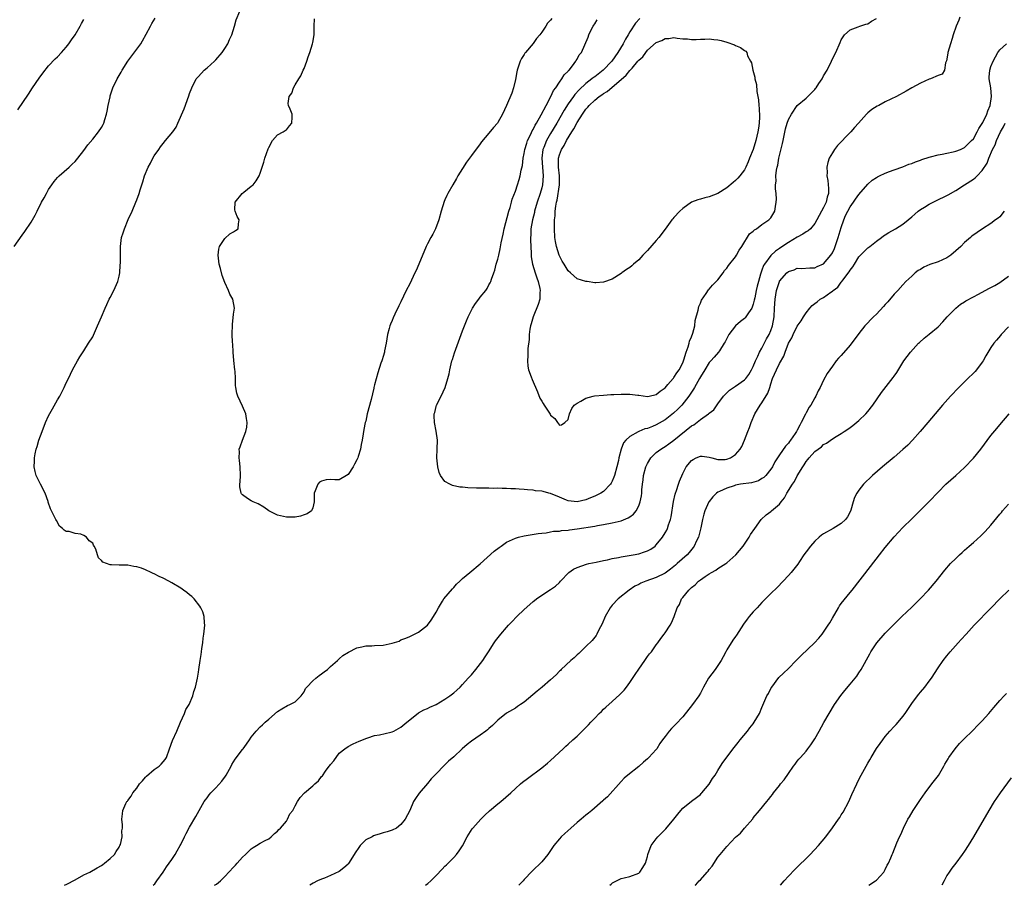
# Model space of a CAD drawing. Units: inches. Extents: x 2568040 to 2571000, y 1497000 to 1500000.
# Drawn here: x 2568474 to 2568698, y 1497000 to 1497196 of the extents above; entities that cross this region are included whole.
import ezdxf

# ---------------------------------------------------------------- set-up
doc = ezdxf.new("R2010")
doc.units = ezdxf.units.IN
doc.header["$MEASUREMENT"] = 0
doc.layers.add('LD25681497_10ft', color=111, linetype='Continuous')

msp = doc.modelspace()

# ---------------------------------------------------------------- linework, layer by layer
at = {"layer": 'LD25681497_10ft'}
for points, elevation in [([(2568473.18, 1497145), (2568475, 1497147.58), (2568475.63, 1497148.37), (2568477, 1497150.47), (2568477.94, 1497152.06), (2568478.37, 1497153), (2568479.4, 1497155), (2568479.98, 1497156.02), (2568480.48, 1497157), (2568481, 1497157.91), (2568481.73, 1497159), (2568482.25, 1497159.75), (2568483, 1497160.65), (2568483.37, 1497161), (2568485.67, 1497163), (2568486.37, 1497163.63), (2568487, 1497164.27), (2568487.64, 1497165), (2568489, 1497166.74), (2568489.92, 1497168.08), (2568491, 1497169.33), (2568492.34, 1497171), (2568493, 1497171.95), (2568493.37, 1497172.63), (2568493.56, 1497173), (2568493.78, 1497173.78), (2568494.17, 1497175), (2568494.32, 1497175.68), (2568494.54, 1497177), (2568494.94, 1497178.94), (2568495, 1497179.15), (2568495.61, 1497181), (2568496.55, 1497183), (2568497, 1497183.82), (2568497.46, 1497184.54), (2568497.73, 1497185), (2568498.98, 1497187.02), (2568501, 1497189.76), (2568501.9, 1497191), (2568502.32, 1497191.68), (2568503.16, 1497193.16), (2568504.13, 1497195), (2568504.42, 1497195.58), (2568505.18, 1497196.82)], 9060), ([(2568473.99, 1497176.01), (2568476.45, 1497179.55), (2568477.35, 1497181), (2568478.84, 1497183.16), (2568479.69, 1497184.31), (2568481, 1497185.94), (2568482.47, 1497187.53), (2568483, 1497188.04), (2568483.93, 1497189), (2568485, 1497190.18), (2568485.62, 1497191), (2568486.16, 1497191.84), (2568487, 1497193), (2568488.18, 1497195), (2568488.44, 1497195.56), (2568489, 1497196.49)], 9070), ([(2568484.63, 1497000), (2568485.1, 1497000.26), (2568487, 1497001.22), (2568489, 1497002.34), (2568490.37, 1497003), (2568492.01, 1497003.99), (2568493, 1497004.52), (2568493.28, 1497004.72), (2568493.72, 1497005), (2568495, 1497006.07), (2568495.98, 1497007), (2568496.33, 1497007.67), (2568497, 1497008.69), (2568497.11, 1497008.89), (2568497.18, 1497009), (2568497.29, 1497009.29), (2568497.7, 1497011), (2568497.66, 1497012.34), (2568497.75, 1497013), (2568497.74, 1497013.74), (2568497.61, 1497015), (2568497.75, 1497016.25), (2568497.85, 1497017), (2568498.54, 1497018.54), (2568498.78, 1497019), (2568498.89, 1497019.11), (2568499, 1497019.28), (2568499.75, 1497020.25), (2568500.1, 1497021), (2568501, 1497022.08), (2568501.64, 1497023), (2568502.3, 1497023.7), (2568503, 1497024.54), (2568503.23, 1497024.77), (2568505, 1497026.26), (2568506.08, 1497027), (2568506.54, 1497027.46), (2568507.44, 1497028.56), (2568507.74, 1497029), (2568508.44, 1497031), (2568509.13, 1497032.87), (2568510.1, 1497035), (2568510.97, 1497037), (2568511.82, 1497039), (2568512.13, 1497039.87), (2568512.91, 1497041), (2568513.75, 1497043), (2568514, 1497044), (2568514.33, 1497045), (2568514.77, 1497047), (2568515, 1497048.4), (2568515.12, 1497049), (2568515.41, 1497051), (2568515.65, 1497052.35), (2568515.68, 1497053), (2568515.76, 1497053.76), (2568515.98, 1497055), (2568516.12, 1497056.12), (2568516.27, 1497057), (2568516.47, 1497059), (2568516.4, 1497059.6), (2568516.34, 1497061), (2568516.03, 1497062.03), (2568515.6, 1497063), (2568515.37, 1497063.37), (2568514.06, 1497065), (2568513.51, 1497065.51), (2568513, 1497065.92), (2568512.42, 1497066.42), (2568511.63, 1497067), (2568511, 1497067.42), (2568509, 1497068.62), (2568508.32, 1497069), (2568507, 1497069.68), (2568506.1, 1497070.1), (2568505, 1497070.68), (2568504.77, 1497070.77), (2568504.3, 1497071), (2568503, 1497071.57), (2568502.06, 1497071.94), (2568501, 1497072.27), (2568500.33, 1497072.33), (2568499, 1497072.65), (2568497.34, 1497072.66), (2568497, 1497072.65), (2568495.26, 1497072.74), (2568495, 1497072.74), (2568493.34, 1497073.34), (2568493, 1497073.74), (2568492.32, 1497074.32), (2568492.08, 1497075), (2568491.72, 1497076.28), (2568491.37, 1497077), (2568491.2, 1497077.2), (2568491, 1497077.61), (2568490.21, 1497078.21), (2568489.62, 1497079), (2568489, 1497079.4), (2568488.32, 1497079.68), (2568487, 1497079.83), (2568485.68, 1497080.32), (2568485, 1497080.31), (2568484.56, 1497080.56), (2568484.17, 1497081), (2568483.5, 1497081.5), (2568482.76, 1497082.76), (2568482.63, 1497083), (2568482.35, 1497083.65), (2568481.66, 1497085), (2568481.42, 1497085.42), (2568480.93, 1497086.93), (2568480.89, 1497087.11), (2568480.22, 1497089), (2568479.19, 1497091), (2568479, 1497091.31), (2568478.19, 1497093), (2568477.92, 1497093.92), (2568477.69, 1497095), (2568477.77, 1497096.23), (2568477.76, 1497097), (2568477.94, 1497097.94), (2568478.18, 1497099), (2568478.38, 1497099.62), (2568478.79, 1497101), (2568479.51, 1497103), (2568480.3, 1497105), (2568481, 1497106.57), (2568481.86, 1497108.14), (2568483, 1497110.16), (2568483.53, 1497111), (2568484.05, 1497112.05), (2568484.55, 1497113), (2568485, 1497114.02), (2568485.49, 1497115), (2568486.44, 1497117), (2568487.52, 1497119), (2568488.07, 1497119.93), (2568489, 1497121.31), (2568490.08, 1497123), (2568491, 1497124.51), (2568491.16, 1497124.83), (2568491.39, 1497125.39), (2568492.12, 1497127), (2568493, 1497129.01), (2568493.81, 1497131), (2568494.19, 1497131.81), (2568494.77, 1497133), (2568495, 1497133.4), (2568495.84, 1497135), (2568496.72, 1497137), (2568497, 1497138.23), (2568497.15, 1497139), (2568497.25, 1497140.75), (2568497.3, 1497141.3), (2568497.29, 1497144.71), (2568497.31, 1497145), (2568497.57, 1497147), (2568497.94, 1497148.06), (2568498.21, 1497149), (2568499.08, 1497151.08), (2568499.94, 1497153), (2568500.78, 1497155), (2568501, 1497155.56), (2568501.54, 1497157), (2568501.81, 1497157.81), (2568502.36, 1497159.64), (2568502.8, 1497161), (2568503.64, 1497163), (2568504.14, 1497163.86), (2568504.69, 1497165), (2568505, 1497165.53), (2568506, 1497167), (2568506.43, 1497167.57), (2568507, 1497168.37), (2568507.57, 1497169), (2568509.21, 1497171), (2568509.93, 1497172.07), (2568510.36, 1497173), (2568511.75, 1497176.25), (2568512.82, 1497179.18), (2568513, 1497179.69), (2568513.52, 1497181), (2568514.54, 1497183), (2568515, 1497183.59), (2568516.33, 1497185), (2568517, 1497185.56), (2568518.63, 1497187), (2568519, 1497187.36), (2568520.4, 1497189), (2568521, 1497189.88), (2568521.7, 1497191), (2568522.08, 1497191.92), (2568522.58, 1497193), (2568523.2, 1497195), (2568523.58, 1497196.42), (2568524.39, 1497198.39)], 9050), ([(2568595.26, 1497196.74), (2568595, 1497196.34), (2568594.31, 1497195.69), (2568593.92, 1497195), (2568593, 1497193.63), (2568592.51, 1497193), (2568591.79, 1497192.21), (2568591, 1497191.06), (2568589.29, 1497189), (2568589.16, 1497188.84), (2568589, 1497188.54), (2568588.36, 1497187.64), (2568588.08, 1497187), (2568587.65, 1497185.65), (2568587.41, 1497185), (2568587.35, 1497184.65), (2568587, 1497182.85), (2568586.57, 1497181), (2568586.19, 1497179.81), (2568585, 1497176.98), (2568584.04, 1497175), (2568583, 1497173.15), (2568582.9, 1497173), (2568582.03, 1497171.97), (2568581, 1497170.67), (2568579.29, 1497168.71), (2568579, 1497168.29), (2568577, 1497165.59), (2568576.59, 1497165), (2568575.9, 1497164.1), (2568575, 1497162.64), (2568573.94, 1497161), (2568573.61, 1497160.39), (2568572.76, 1497159), (2568571.67, 1497157), (2568571.44, 1497156.56), (2568571, 1497155.57), (2568570.84, 1497155.16), (2568570.17, 1497153), (2568569.62, 1497151), (2568568.87, 1497149), (2568568.23, 1497147.77), (2568567.78, 1497147), (2568567, 1497145.56), (2568566.74, 1497145), (2568565.07, 1497140.93), (2568564.44, 1497139.56), (2568564.16, 1497139), (2568563, 1497136.52), (2568562.23, 1497135), (2568561, 1497132.43), (2568560.5, 1497131.5), (2568559.63, 1497129.63), (2568559.22, 1497128.78), (2568559, 1497128.21), (2568558.62, 1497127.38), (2568558.49, 1497127), (2568558.35, 1497126.35), (2568557.98, 1497125), (2568557.66, 1497123), (2568557.3, 1497121.3), (2568557.25, 1497121), (2568557, 1497120.01), (2568556.76, 1497119.24), (2568556.65, 1497119), (2568556.47, 1497118.47), (2568555.73, 1497116.27), (2568555, 1497113.55), (2568554.87, 1497113), (2568554.86, 1497112.85), (2568554.24, 1497110.24), (2568553.36, 1497107), (2568553, 1497105.37), (2568552.9, 1497105), (2568552.59, 1497103.41), (2568552.46, 1497102.46), (2568552.21, 1497101), (2568551.98, 1497100.02), (2568551.79, 1497099), (2568551.3, 1497097.3), (2568551.2, 1497097), (2568551.13, 1497096.87), (2568551, 1497096.54), (2568550.43, 1497095.57), (2568550.19, 1497095), (2568549, 1497093.2), (2568548.67, 1497093), (2568547, 1497092.04), (2568546.01, 1497092.01), (2568545, 1497092.06), (2568543.99, 1497092.01), (2568543, 1497091.75), (2568542.53, 1497091.47), (2568542.1, 1497091), (2568541.53, 1497089.52), (2568541.29, 1497089), (2568541.31, 1497088.69), (2568541.32, 1497087), (2568541, 1497085.68), (2568540.71, 1497085), (2568539.69, 1497084.31), (2568539, 1497084.04), (2568538.21, 1497083.79), (2568537, 1497083.54), (2568536.48, 1497083.52), (2568535, 1497083.51), (2568533, 1497084), (2568531, 1497084.98), (2568529.85, 1497085.85), (2568528.57, 1497086.57), (2568527.47, 1497087), (2568527, 1497087.24), (2568526.18, 1497087.82), (2568525, 1497088.61), (2568524.82, 1497088.82), (2568524.72, 1497089), (2568524.44, 1497090.44), (2568524.4, 1497091), (2568524.46, 1497091.54), (2568524.59, 1497093), (2568524.53, 1497095), (2568524.38, 1497096.38), (2568524.25, 1497097), (2568524.34, 1497098.34), (2568524.3, 1497099), (2568524.46, 1497099.54), (2568525.01, 1497101.01), (2568525.82, 1497103), (2568526, 1497104), (2568526.1, 1497105), (2568525.95, 1497105.95), (2568525.75, 1497107), (2568525, 1497108.71), (2568523.94, 1497111), (2568523.72, 1497111.72), (2568523.51, 1497113), (2568523.45, 1497113.45), (2568523.43, 1497115), (2568523.34, 1497116.66), (2568523.32, 1497117), (2568523.08, 1497119.08), (2568522.9, 1497121), (2568522.8, 1497122.8), (2568522.75, 1497123.25), (2568522.69, 1497125), (2568522.72, 1497127.28), (2568523, 1497129.59), (2568523.23, 1497131), (2568522.84, 1497133), (2568522.18, 1497134.18), (2568521.87, 1497135), (2568521, 1497136.83), (2568520.4, 1497138.4), (2568520.03, 1497139.97), (2568519.74, 1497141), (2568519.68, 1497141.68), (2568519.51, 1497143), (2568519.62, 1497144.38), (2568519.81, 1497145), (2568521, 1497146.82), (2568522.17, 1497147.83), (2568523, 1497148.28), (2568523.41, 1497148.59), (2568524.03, 1497149), (2568524.12, 1497150.12), (2568524.3, 1497151), (2568523.78, 1497151.78), (2568523.34, 1497153), (2568523.32, 1497153.32), (2568523.39, 1497155), (2568524.93, 1497157), (2568525.33, 1497157.33), (2568527, 1497158.63), (2568527.42, 1497159), (2568528.14, 1497159.86), (2568528.78, 1497161), (2568529, 1497161.6), (2568529.47, 1497163), (2568529.85, 1497164.15), (2568530.09, 1497165), (2568530.86, 1497167.14), (2568531, 1497167.43), (2568531.87, 1497169), (2568533, 1497170.28), (2568534.29, 1497171), (2568534.69, 1497171.31), (2568535, 1497171.44), (2568535.67, 1497172.33), (2568536.24, 1497173), (2568536.3, 1497174.3), (2568536.27, 1497175), (2568535.83, 1497176.17), (2568535.48, 1497177), (2568535.42, 1497177.42), (2568535.64, 1497179), (2568536.2, 1497179.8), (2568536.59, 1497181), (2568537, 1497181.64), (2568537.79, 1497183), (2568538.25, 1497183.74), (2568538.84, 1497185), (2568539, 1497185.37), (2568539.61, 1497187), (2568539.95, 1497188.05), (2568540.29, 1497189), (2568540.94, 1497190.94), (2568541, 1497191.24), (2568541.27, 1497193), (2568541.29, 1497193.29), (2568541.3, 1497195), (2568541.38, 1497196.62)], 9040), ([(2568687.96, 1497197), (2568687.67, 1497196.33), (2568687.13, 1497195), (2568686.42, 1497193), (2568686.19, 1497192.19), (2568685.8, 1497191), (2568685.2, 1497189), (2568685.18, 1497188.82), (2568684.88, 1497187.12), (2568684.65, 1497186.65), (2568684.48, 1497185), (2568683.89, 1497184.11), (2568683, 1497183.75), (2568681.28, 1497183), (2568681, 1497182.93), (2568679, 1497182.02), (2568677.02, 1497180.98), (2568675.74, 1497180.26), (2568673.56, 1497179), (2568671, 1497177.82), (2568669.5, 1497177), (2568669.16, 1497176.84), (2568667.92, 1497176.08), (2568667, 1497175.3), (2568666.71, 1497175), (2568664.93, 1497173), (2568664.01, 1497171.99), (2568663.17, 1497171), (2568663, 1497170.84), (2568660.12, 1497167.88), (2568659.48, 1497167), (2568659, 1497166.24), (2568658.29, 1497165), (2568657.93, 1497164.07), (2568657.71, 1497163), (2568657.77, 1497161.77), (2568657.71, 1497161), (2568657.94, 1497159.94), (2568658.11, 1497158.11), (2568658.11, 1497157), (2568657.83, 1497156.17), (2568657.55, 1497155), (2568657, 1497153.8), (2568656.54, 1497153), (2568656, 1497152), (2568655.49, 1497151), (2568655, 1497150.17), (2568653.99, 1497149), (2568653.48, 1497148.52), (2568653, 1497148.29), (2568652.25, 1497147.75), (2568651, 1497147.06), (2568649, 1497145.85), (2568647.29, 1497144.71), (2568647, 1497144.5), (2568646.09, 1497143.91), (2568645, 1497142.9), (2568643.59, 1497141), (2568643.36, 1497140.64), (2568643, 1497139.61), (2568642.82, 1497139.18), (2568642.69, 1497138.69), (2568642.17, 1497137), (2568641.94, 1497135.94), (2568641.7, 1497135), (2568641.34, 1497133.34), (2568641.24, 1497132.76), (2568641, 1497131.89), (2568640.77, 1497131.23), (2568640.66, 1497131), (2568639.94, 1497129.94), (2568639.36, 1497129), (2568639.21, 1497128.79), (2568639, 1497128.6), (2568638.08, 1497127.92), (2568637.01, 1497127), (2568635.46, 1497125), (2568635, 1497124.11), (2568634.65, 1497123.35), (2568634.44, 1497123), (2568633.32, 1497121.32), (2568633.13, 1497121), (2568632.15, 1497119.85), (2568631.37, 1497119), (2568631, 1497118.62), (2568630.02, 1497117), (2568629, 1497115.37), (2568628.8, 1497115), (2568627.64, 1497113), (2568627.42, 1497112.58), (2568626.35, 1497111), (2568624.79, 1497109), (2568623.91, 1497108.09), (2568622.88, 1497107.12), (2568621, 1497105.65), (2568619, 1497104.49), (2568618.11, 1497104.1), (2568617, 1497103.68), (2568616.42, 1497103.58), (2568615, 1497102.96), (2568614.88, 1497102.88), (2568613, 1497101.87), (2568612.09, 1497101), (2568611.58, 1497100.42), (2568611.05, 1497099), (2568610.48, 1497097), (2568610.38, 1497096.38), (2568610.04, 1497095), (2568609.51, 1497093), (2568609.39, 1497092.61), (2568609, 1497091.7), (2568608.77, 1497091.23), (2568608.61, 1497091), (2568607, 1497089.39), (2568606.43, 1497089), (2568605.48, 1497088.52), (2568605, 1497088.32), (2568604.05, 1497087.95), (2568603, 1497087.5), (2568601, 1497087), (2568599, 1497087.26), (2568598.57, 1497087.43), (2568597, 1497088.12), (2568595, 1497088.9), (2568594.56, 1497089), (2568593.34, 1497089.34), (2568593, 1497089.43), (2568591.56, 1497089.56), (2568591, 1497089.67), (2568589.72, 1497089.72), (2568589, 1497089.84), (2568587.87, 1497089.87), (2568587, 1497089.99), (2568585.97, 1497089.97), (2568585, 1497090.08), (2568584.02, 1497090.02), (2568583, 1497090.12), (2568582.07, 1497090.07), (2568581, 1497090.14), (2568580.11, 1497090.11), (2568579, 1497090.14), (2568578.13, 1497090.13), (2568576.19, 1497090.19), (2568575, 1497090.32), (2568574.36, 1497090.36), (2568572.71, 1497090.71), (2568572.11, 1497091), (2568571, 1497091.63), (2568570, 1497093), (2568569.66, 1497093.66), (2568569.35, 1497095), (2568569.15, 1497097), (2568569.25, 1497099), (2568569.29, 1497101), (2568568.97, 1497103.03), (2568568.61, 1497105), (2568568.55, 1497106.55), (2568568.58, 1497107), (2568568.68, 1497107.32), (2568569, 1497108.66), (2568569.11, 1497109), (2568570.15, 1497111), (2568571.06, 1497112.94), (2568571.69, 1497115), (2568571.93, 1497116.07), (2568572.11, 1497117), (2568572.59, 1497119), (2568572.68, 1497119.32), (2568573.16, 1497120.84), (2568575, 1497125.8), (2568575.88, 1497128.12), (2568576.26, 1497129), (2568577, 1497130.51), (2568577.28, 1497131), (2568577.95, 1497132.05), (2568578.68, 1497133), (2568579, 1497133.44), (2568580.27, 1497135), (2568580.56, 1497135.44), (2568581, 1497136.27), (2568581.28, 1497136.72), (2568581.41, 1497137), (2568581.56, 1497137.56), (2568582.1, 1497139), (2568582.36, 1497139.64), (2568582.66, 1497141), (2568583, 1497142.09), (2568583.2, 1497143), (2568583.55, 1497144.45), (2568583.8, 1497145.8), (2568584.22, 1497147.78), (2568584.44, 1497149), (2568585.52, 1497153), (2568585.84, 1497153.84), (2568586.14, 1497155), (2568586.3, 1497155.7), (2568587, 1497157.55), (2568587.44, 1497159), (2568587.85, 1497160.15), (2568588.11, 1497161), (2568588.32, 1497162.32), (2568588.62, 1497163.38), (2568588.77, 1497165), (2568589, 1497166.05), (2568589.14, 1497167), (2568589.56, 1497168.44), (2568589.76, 1497169), (2568590.49, 1497170.49), (2568590.8, 1497171.2), (2568591, 1497171.52), (2568591.48, 1497172.52), (2568591.78, 1497173), (2568592.84, 1497174.84), (2568593.99, 1497177), (2568595.08, 1497179), (2568595.64, 1497180.36), (2568596.16, 1497181), (2568597, 1497182.26), (2568597.57, 1497183), (2568598.06, 1497183.94), (2568599, 1497184.79), (2568599.09, 1497184.91), (2568599.19, 1497185), (2568599.98, 1497185.98), (2568600.72, 1497187), (2568600.8, 1497187.2), (2568601, 1497187.51), (2568601.49, 1497188.51), (2568602.03, 1497189), (2568603.54, 1497192.46), (2568603.71, 1497193), (2568604.28, 1497194.28), (2568604.69, 1497195), (2568604.83, 1497195.17), (2568605, 1497195.54), (2568605.55, 1497196.45)], 9050), ([(2568615.29, 1497196.71), (2568614.31, 1497195.69), (2568613, 1497193.73), (2568612.57, 1497193), (2568611.97, 1497192.03), (2568611.46, 1497191), (2568610.29, 1497189), (2568608.91, 1497187), (2568606.94, 1497185), (2568605, 1497183.51), (2568604.7, 1497183.3), (2568604.36, 1497183), (2568603, 1497181.93), (2568601.49, 1497180.51), (2568600.53, 1497179.47), (2568600.18, 1497179), (2568599, 1497177.36), (2568598.09, 1497175.91), (2568596.4, 1497173), (2568595, 1497170.62), (2568594.08, 1497169), (2568593.46, 1497167.46), (2568593.25, 1497167), (2568592.98, 1497165), (2568593.13, 1497163), (2568593.32, 1497161), (2568593.18, 1497159), (2568593, 1497158.32), (2568592.61, 1497157), (2568591.95, 1497155), (2568591.37, 1497153), (2568591.31, 1497152.69), (2568590.85, 1497151), (2568590.51, 1497149), (2568590.47, 1497147.53), (2568590.43, 1497147), (2568590.43, 1497146.43), (2568590.49, 1497145), (2568590.59, 1497143.41), (2568590.59, 1497143), (2568590.61, 1497142.61), (2568590.87, 1497141), (2568591.49, 1497139), (2568591.87, 1497137.87), (2568592.19, 1497137), (2568592.54, 1497135.46), (2568592.61, 1497135), (2568592.55, 1497134.55), (2568592.51, 1497133), (2568592.19, 1497131.81), (2568591.01, 1497129), (2568590.6, 1497127.4), (2568590.42, 1497127), (2568590.25, 1497126.25), (2568590.15, 1497125), (2568590.14, 1497123.86), (2568589.86, 1497121.86), (2568589.84, 1497121), (2568589.85, 1497120.15), (2568589.74, 1497119), (2568589.84, 1497117.84), (2568590.01, 1497117), (2568590.6, 1497115.4), (2568590.8, 1497114.8), (2568592.04, 1497111.96), (2568592.58, 1497110.58), (2568593, 1497109.84), (2568593.32, 1497109.32), (2568593.55, 1497109), (2568594.91, 1497106.91), (2568595, 1497106.73), (2568595.94, 1497105.94), (2568596.53, 1497105), (2568597, 1497104.44), (2568597.48, 1497104.52), (2568598.23, 1497105), (2568599, 1497105.7), (2568599.28, 1497107), (2568599.8, 1497108.2), (2568600.37, 1497109), (2568601, 1497109.44), (2568601.85, 1497109.85), (2568603, 1497110.58), (2568604.63, 1497111), (2568604.94, 1497111.06), (2568607, 1497111.24), (2568608.65, 1497111.35), (2568609.35, 1497111.35), (2568611, 1497111.45), (2568613, 1497111.45), (2568614.79, 1497111.21), (2568615, 1497111.2), (2568617, 1497110.93), (2568617.36, 1497111), (2568619, 1497111.38), (2568619.86, 1497112.14), (2568621, 1497112.91), (2568621.64, 1497113.64), (2568622.81, 1497115), (2568622.88, 1497115.12), (2568623, 1497115.22), (2568623.68, 1497116.32), (2568624.18, 1497117), (2568625, 1497118.55), (2568625.19, 1497119), (2568625.28, 1497119.28), (2568625.79, 1497121), (2568626.24, 1497122.24), (2568626.44, 1497123), (2568626.54, 1497123.46), (2568627, 1497124.51), (2568627.3, 1497125.3), (2568627.73, 1497127), (2568627.85, 1497128.15), (2568628.53, 1497130.53), (2568628.67, 1497131.33), (2568629, 1497132.08), (2568629.24, 1497132.76), (2568630.31, 1497134.31), (2568630.83, 1497135.17), (2568631, 1497135.29), (2568631.78, 1497136.22), (2568632.61, 1497137), (2568633, 1497137.41), (2568634.17, 1497139), (2568634.48, 1497139.52), (2568635, 1497140.06), (2568635.37, 1497140.63), (2568637, 1497142.63), (2568637.23, 1497143), (2568637.84, 1497144.16), (2568638.41, 1497145), (2568640.17, 1497147.83), (2568641, 1497148.45), (2568641.27, 1497148.73), (2568641.75, 1497149), (2568643, 1497149.95), (2568644.57, 1497151), (2568645, 1497151.51), (2568645.94, 1497153), (2568646.07, 1497154.07), (2568646.24, 1497155), (2568646.27, 1497155.73), (2568646.19, 1497157), (2568646.06, 1497158.06), (2568646.1, 1497159), (2568646.22, 1497159.78), (2568646.17, 1497161), (2568646.3, 1497162.3), (2568646.45, 1497163), (2568646.58, 1497163.42), (2568646.86, 1497165), (2568647, 1497165.6), (2568647.67, 1497168.33), (2568647.79, 1497169), (2568648.34, 1497171.66), (2568648.74, 1497173), (2568649, 1497173.77), (2568649.69, 1497175), (2568651, 1497176.96), (2568653, 1497178.67), (2568654.2, 1497179.8), (2568655, 1497180.62), (2568655.17, 1497180.83), (2568655.3, 1497181), (2568655.93, 1497181.93), (2568656.64, 1497183), (2568657, 1497183.7), (2568657.79, 1497185), (2568658.78, 1497187), (2568659, 1497187.53), (2568659.74, 1497189), (2568660.73, 1497191.27), (2568661, 1497191.85), (2568661.43, 1497192.57), (2568661.75, 1497193), (2568663, 1497194.16), (2568664.86, 1497194.86), (2568665.18, 1497195), (2568666.57, 1497195.43), (2568667, 1497195.53), (2568667.9, 1497196.1), (2568669, 1497196.71)], 9060), ([(2568504.75, 1497000), (2568505.09, 1497000.36), (2568505.58, 1497001), (2568507, 1497003.01), (2568507.79, 1497004.21), (2568508.4, 1497005), (2568509, 1497005.85), (2568509.77, 1497007), (2568510.2, 1497007.8), (2568510.87, 1497009), (2568511, 1497009.29), (2568511.86, 1497011), (2568512.23, 1497011.77), (2568513, 1497013.17), (2568514.39, 1497015.61), (2568515.15, 1497017), (2568516.31, 1497019), (2568516.6, 1497019.4), (2568517, 1497019.86), (2568517.48, 1497020.52), (2568517.87, 1497021), (2568519, 1497022.12), (2568520.34, 1497023.66), (2568521.2, 1497024.8), (2568521.32, 1497025), (2568522.45, 1497027), (2568522.62, 1497027.38), (2568523, 1497028.01), (2568523.39, 1497028.61), (2568525, 1497030.84), (2568525.14, 1497031), (2568525.95, 1497032.05), (2568526.63, 1497033), (2568527, 1497033.59), (2568528.15, 1497035), (2568529, 1497035.98), (2568529.57, 1497036.43), (2568530.21, 1497037), (2568531, 1497037.73), (2568533, 1497039.43), (2568533.94, 1497040.06), (2568535.23, 1497040.77), (2568535.76, 1497041), (2568537, 1497041.67), (2568538.37, 1497043), (2568539, 1497043.91), (2568539.36, 1497044.64), (2568539.61, 1497045), (2568541, 1497046.38), (2568541.69, 1497047), (2568542.41, 1497047.59), (2568543, 1497047.99), (2568543.56, 1497048.44), (2568544.33, 1497049), (2568545, 1497049.68), (2568546.59, 1497051), (2568547, 1497051.41), (2568547.83, 1497052.17), (2568549.08, 1497052.92), (2568551, 1497053.9), (2568552.12, 1497054.13), (2568553, 1497054.38), (2568554.37, 1497054.37), (2568555, 1497054.41), (2568557, 1497054.47), (2568559, 1497054.93), (2568560.57, 1497055.43), (2568561, 1497055.67), (2568562.11, 1497056.11), (2568563, 1497056.44), (2568565, 1497057.43), (2568567, 1497059.04), (2568567.86, 1497060.14), (2568568.42, 1497061), (2568569, 1497061.95), (2568569.53, 1497063), (2568570.47, 1497064.47), (2568570.78, 1497065), (2568572.7, 1497067.3), (2568573, 1497067.59), (2568573.65, 1497068.35), (2568574.39, 1497069), (2568575, 1497069.59), (2568576.62, 1497071), (2568579, 1497072.96), (2568582.19, 1497075.81), (2568583.3, 1497076.7), (2568583.77, 1497077), (2568585, 1497077.85), (2568587, 1497078.79), (2568587.73, 1497079), (2568589, 1497079.31), (2568592.16, 1497079.84), (2568593, 1497079.93), (2568593.98, 1497079.98), (2568595, 1497080.19), (2568595.63, 1497080.37), (2568597, 1497080.4), (2568597.47, 1497080.53), (2568599, 1497080.63), (2568599.31, 1497080.69), (2568601, 1497080.92), (2568605, 1497081.52), (2568605.65, 1497081.65), (2568607, 1497081.86), (2568609, 1497082.23), (2568611, 1497082.7), (2568612.64, 1497083.36), (2568613, 1497083.6), (2568613.79, 1497084.21), (2568614.4, 1497085), (2568615, 1497086.13), (2568615.34, 1497087), (2568615.62, 1497088.38), (2568615.7, 1497089), (2568615.74, 1497089.74), (2568615.86, 1497091), (2568616, 1497092), (2568616.09, 1497093), (2568616.62, 1497095), (2568616.74, 1497095.26), (2568617, 1497095.73), (2568617.78, 1497097), (2568619, 1497098.21), (2568620, 1497099), (2568620.61, 1497099.39), (2568621, 1497099.62), (2568621.83, 1497100.17), (2568623, 1497101.02), (2568627, 1497104.24), (2568627.49, 1497104.51), (2568629, 1497105.72), (2568630.88, 1497107), (2568630.95, 1497107.05), (2568631, 1497107.12), (2568632.07, 1497107.93), (2568633, 1497109.27), (2568634.24, 1497111), (2568635.63, 1497112.37), (2568636.55, 1497113), (2568637, 1497113.29), (2568639, 1497114.69), (2568639.3, 1497115), (2568640.04, 1497115.96), (2568640.64, 1497117), (2568641, 1497117.71), (2568641.51, 1497119), (2568642.05, 1497120.05), (2568642.46, 1497121), (2568643, 1497121.93), (2568644.01, 1497123.99), (2568644.6, 1497125), (2568645, 1497125.89), (2568645.41, 1497127), (2568645.76, 1497129), (2568645.86, 1497131), (2568646, 1497133), (2568646.33, 1497135), (2568646.94, 1497137), (2568647, 1497137.12), (2568648.63, 1497139), (2568649, 1497139.32), (2568650.31, 1497139.69), (2568651, 1497140.05), (2568651.99, 1497140.01), (2568653.87, 1497140.13), (2568655, 1497140.15), (2568655.55, 1497140.45), (2568657, 1497141.04), (2568658.62, 1497143), (2568659, 1497143.56), (2568659.46, 1497144.54), (2568659.91, 1497145.91), (2568660.32, 1497147), (2568661, 1497149.3), (2568661.57, 1497151), (2568662, 1497152), (2568662.48, 1497153), (2568663, 1497153.97), (2568663.76, 1497155), (2568664.26, 1497155.74), (2568665, 1497156.81), (2568667, 1497159.1), (2568667.99, 1497160.01), (2568669, 1497160.66), (2568669.21, 1497160.79), (2568669.69, 1497161), (2568671, 1497161.65), (2568671.99, 1497161.99), (2568673, 1497162.38), (2568675, 1497163.05), (2568676.37, 1497163.63), (2568677, 1497163.8), (2568677.83, 1497164.17), (2568679, 1497164.56), (2568679.31, 1497164.69), (2568681, 1497165.24), (2568681.29, 1497165.29), (2568683, 1497165.75), (2568683.9, 1497165.9), (2568685, 1497166.15), (2568686.44, 1497166.44), (2568687, 1497166.58), (2568688.05, 1497167), (2568688.68, 1497167.32), (2568689, 1497167.44), (2568690.61, 1497169), (2568691, 1497169.44), (2568691.89, 1497171), (2568692.23, 1497171.77), (2568693, 1497172.89), (2568693.13, 1497173.13), (2568694.03, 1497175), (2568694.25, 1497175.75), (2568694.83, 1497177), (2568695.15, 1497179), (2568694.93, 1497181), (2568694.61, 1497183), (2568694.6, 1497183.4), (2568694.74, 1497185), (2568695, 1497185.8), (2568695.52, 1497187), (2568695.99, 1497188.01), (2568696.56, 1497189), (2568697, 1497189.64), (2568698.56, 1497191)], 9040), ([(2568518.7, 1497000), (2568519.1, 1497000.29), (2568520.01, 1497001), (2568521, 1497001.96), (2568523, 1497004.12), (2568523.45, 1497004.55), (2568523.81, 1497005), (2568525, 1497006.36), (2568525.68, 1497007), (2568527, 1497008.31), (2568527.46, 1497008.54), (2568528.23, 1497009), (2568529, 1497009.53), (2568530.15, 1497010.15), (2568531, 1497010.58), (2568531.53, 1497011), (2568532.27, 1497011.73), (2568533, 1497012.28), (2568533.3, 1497012.7), (2568533.63, 1497013), (2568535, 1497014.59), (2568535.28, 1497015), (2568535.81, 1497016.19), (2568536.42, 1497017), (2568537, 1497018.04), (2568537.48, 1497019), (2568538.11, 1497019.89), (2568539.12, 1497021), (2568541, 1497022.57), (2568541.42, 1497023), (2568542.29, 1497023.71), (2568543, 1497024.67), (2568543.17, 1497024.83), (2568543.91, 1497025.91), (2568544.72, 1497027), (2568544.84, 1497027.16), (2568545, 1497027.44), (2568545.74, 1497028.26), (2568547, 1497029.98), (2568548.29, 1497031), (2568549, 1497031.52), (2568549.99, 1497032.01), (2568551, 1497032.47), (2568551.34, 1497032.66), (2568553, 1497033.35), (2568553.49, 1497033.49), (2568555, 1497034), (2568556.17, 1497034.17), (2568558.74, 1497034.74), (2568559, 1497034.81), (2568559.38, 1497035), (2568561, 1497035.91), (2568562.33, 1497037), (2568563, 1497037.57), (2568565, 1497039.11), (2568566.21, 1497039.79), (2568567, 1497040.11), (2568567.58, 1497040.42), (2568569, 1497041.01), (2568571, 1497042.23), (2568572.14, 1497043), (2568573, 1497043.68), (2568573.7, 1497044.3), (2568574.45, 1497045), (2568575, 1497045.55), (2568576.31, 1497047), (2568577, 1497047.79), (2568578.01, 1497049), (2568579.57, 1497051), (2568580.12, 1497051.88), (2568580.9, 1497053), (2568582.16, 1497055), (2568582.51, 1497055.49), (2568583.37, 1497056.63), (2568583.69, 1497057), (2568585, 1497058.47), (2568585.44, 1497059), (2568586.17, 1497059.83), (2568587.34, 1497061), (2568589, 1497062.58), (2568590.27, 1497063.73), (2568591, 1497064.37), (2568591.35, 1497064.65), (2568591.81, 1497065), (2568593, 1497065.83), (2568595, 1497067.1), (2568596.08, 1497067.92), (2568597, 1497068.74), (2568597.23, 1497069), (2568599.15, 1497071), (2568600.23, 1497071.77), (2568601, 1497072.14), (2568603.12, 1497072.88), (2568603.64, 1497073), (2568605.36, 1497073.36), (2568607, 1497073.72), (2568607.9, 1497073.9), (2568609, 1497074.16), (2568610.41, 1497074.41), (2568611, 1497074.54), (2568613.77, 1497075), (2568615, 1497075.24), (2568616.35, 1497075.65), (2568617, 1497075.89), (2568617.72, 1497076.28), (2568618.75, 1497077), (2568619, 1497077.23), (2568620.41, 1497079), (2568621, 1497079.97), (2568621.37, 1497080.63), (2568621.56, 1497081), (2568621.8, 1497081.8), (2568622.23, 1497083), (2568622.39, 1497083.61), (2568622.89, 1497087.11), (2568623.26, 1497088.74), (2568623.34, 1497089), (2568623.58, 1497089.58), (2568624.05, 1497091), (2568624.26, 1497091.74), (2568625, 1497093.43), (2568625.75, 1497095), (2568627, 1497096.42), (2568627.36, 1497096.65), (2568628.08, 1497097), (2568629, 1497097.39), (2568629.38, 1497097.38), (2568631, 1497097.19), (2568631.63, 1497097), (2568633, 1497096.64), (2568634.66, 1497096.66), (2568635, 1497096.69), (2568635.83, 1497097), (2568637, 1497097.74), (2568638.05, 1497099), (2568638.4, 1497099.6), (2568639.01, 1497100.99), (2568639.77, 1497103), (2568640.13, 1497103.87), (2568640.53, 1497105), (2568641.4, 1497107), (2568642.61, 1497109), (2568643, 1497109.49), (2568644.34, 1497111.66), (2568644.77, 1497113), (2568645, 1497113.82), (2568645.38, 1497115), (2568646.26, 1497117), (2568647, 1497118.44), (2568647.94, 1497120.06), (2568648.26, 1497121), (2568649.01, 1497123), (2568649.77, 1497124.23), (2568650.09, 1497125), (2568651, 1497126.9), (2568651.86, 1497128.14), (2568652.42, 1497129), (2568653, 1497129.95), (2568653.86, 1497131), (2568654.43, 1497131.57), (2568655, 1497132.06), (2568655.55, 1497132.45), (2568656.19, 1497133), (2568657, 1497133.42), (2568658.6, 1497134.6), (2568659, 1497134.86), (2568659.13, 1497135), (2568660.24, 1497135.76), (2568661, 1497136.86), (2568661.07, 1497136.93), (2568661.11, 1497137), (2568661.35, 1497137.35), (2568662.78, 1497139.22), (2568663, 1497139.63), (2568663.64, 1497140.36), (2568664, 1497141), (2568665, 1497142.66), (2568667, 1497144.67), (2568667.46, 1497145), (2568669, 1497146.17), (2568670.13, 1497147), (2568670.61, 1497147.39), (2568671, 1497147.63), (2568671.81, 1497148.18), (2568673.34, 1497149), (2568675, 1497150.05), (2568676.17, 1497151), (2568677, 1497151.71), (2568677.67, 1497152.33), (2568678.47, 1497153), (2568679, 1497153.38), (2568679.9, 1497153.9), (2568681, 1497154.57), (2568682.61, 1497155.39), (2568685, 1497156.53), (2568685.31, 1497156.69), (2568687, 1497157.65), (2568689, 1497158.95), (2568691, 1497160.29), (2568691.44, 1497160.56), (2568691.86, 1497161), (2568693, 1497162.25), (2568694.13, 1497163.87), (2568694.52, 1497165), (2568695.38, 1497167), (2568695.98, 1497168.02), (2568696.26, 1497169), (2568697.16, 1497171), (2568697.85, 1497172.15), (2568698.25, 1497173)], 9030), ([(2568698.03, 1497153), (2568697, 1497151.71), (2568696.61, 1497151.39), (2568696.05, 1497151), (2568695, 1497150.21), (2568693.06, 1497149), (2568691.84, 1497148.16), (2568690.68, 1497147.32), (2568690.32, 1497147), (2568689, 1497145.91), (2568688.14, 1497145), (2568685.88, 1497143), (2568685, 1497142.42), (2568683.96, 1497141.96), (2568683, 1497141.51), (2568681.14, 1497140.86), (2568679.75, 1497140.25), (2568679, 1497139.79), (2568678.49, 1497139.51), (2568677.82, 1497139), (2568677, 1497138.27), (2568675.7, 1497137), (2568675, 1497136.29), (2568673.83, 1497135), (2568673, 1497134.13), (2568671.56, 1497132.44), (2568671, 1497131.83), (2568670.61, 1497131.39), (2568669, 1497129.63), (2568668.31, 1497129), (2568666.39, 1497127), (2568665, 1497125.23), (2568663, 1497122.59), (2568661, 1497120.25), (2568660.39, 1497119.61), (2568659.87, 1497119), (2568659, 1497117.85), (2568658.39, 1497117), (2568657.83, 1497116.17), (2568657, 1497114.64), (2568656.18, 1497113), (2568655.75, 1497112.25), (2568655.22, 1497111), (2568655, 1497110.66), (2568654.07, 1497109), (2568653.6, 1497108.4), (2568653, 1497107.12), (2568652.95, 1497107.05), (2568652.9, 1497106.9), (2568651.92, 1497105), (2568651.56, 1497104.44), (2568651, 1497103.26), (2568650.84, 1497103), (2568650.54, 1497102.54), (2568649.45, 1497101), (2568649.25, 1497100.75), (2568649, 1497100.36), (2568648.33, 1497099.67), (2568647, 1497097.66), (2568646.53, 1497097), (2568645.93, 1497096.07), (2568645.35, 1497095), (2568645, 1497094.42), (2568643.87, 1497093), (2568643.43, 1497092.57), (2568643, 1497092.29), (2568642.18, 1497091.82), (2568640.63, 1497091.37), (2568638.14, 1497091), (2568637, 1497090.78), (2568636.67, 1497090.67), (2568635, 1497090.16), (2568633.36, 1497089.36), (2568633, 1497089.21), (2568632.69, 1497089), (2568631.86, 1497088.14), (2568631, 1497087.1), (2568630.93, 1497087), (2568630.04, 1497085), (2568629.79, 1497084.21), (2568629.52, 1497083), (2568629.14, 1497081.14), (2568628.57, 1497079), (2568628.15, 1497078.15), (2568627.63, 1497077), (2568627.37, 1497076.63), (2568626.47, 1497075.53), (2568625.98, 1497075), (2568623.77, 1497073), (2568623.35, 1497072.65), (2568622.25, 1497071.75), (2568621, 1497070.87), (2568619, 1497069.87), (2568616.6, 1497069), (2568615.46, 1497068.54), (2568615, 1497068.26), (2568614.14, 1497067.86), (2568612.85, 1497067), (2568610.35, 1497065), (2568609, 1497063.57), (2568608.51, 1497063), (2568607.35, 1497061), (2568606.69, 1497059.31), (2568605.95, 1497057.95), (2568605.49, 1497057), (2568605.31, 1497056.69), (2568604.44, 1497055.56), (2568603, 1497054.19), (2568601.4, 1497052.6), (2568601, 1497052.29), (2568600.38, 1497051.62), (2568599.62, 1497051), (2568597.42, 1497049), (2568597.22, 1497048.78), (2568597, 1497048.57), (2568596.25, 1497047.75), (2568595, 1497046.63), (2568593.09, 1497045), (2568591.93, 1497044.07), (2568589, 1497041.59), (2568588.13, 1497041), (2568587.44, 1497040.57), (2568587, 1497040.22), (2568585, 1497039.03), (2568583, 1497037.44), (2568582.58, 1497037), (2568581.77, 1497036.23), (2568581, 1497035.62), (2568580.7, 1497035.3), (2568580.25, 1497035), (2568579, 1497034.08), (2568577, 1497032.7), (2568576.05, 1497031.95), (2568574.91, 1497031), (2568573, 1497029.19), (2568571.84, 1497028.16), (2568571, 1497027.32), (2568570.83, 1497027.17), (2568569, 1497025.31), (2568567.84, 1497024.16), (2568567, 1497023.09), (2568565.11, 1497020.89), (2568564.28, 1497019.72), (2568563.89, 1497019), (2568563, 1497017.01), (2568561.98, 1497015), (2568561, 1497013.77), (2568559.98, 1497013), (2568559, 1497012.49), (2568557.85, 1497012.15), (2568557, 1497011.87), (2568556.31, 1497011.69), (2568555, 1497011.28), (2568554.8, 1497011.2), (2568554.44, 1497011), (2568553, 1497010.28), (2568551.78, 1497009), (2568551.41, 1497008.59), (2568550.6, 1497007.4), (2568550.39, 1497007), (2568549.09, 1497004.91), (2568549, 1497004.79), (2568548.07, 1497003.93), (2568547, 1497003.1), (2568545, 1497002.21), (2568543.64, 1497001.64), (2568543, 1497001.42), (2568542.08, 1497001), (2568541.07, 1497000.5), (2568540.31, 1497000)], 9020), ([(2568566.56, 1497000), (2568567.08, 1497000.4), (2568567.8, 1497001), (2568569, 1497002.19), (2568570.34, 1497003.66), (2568571, 1497004.31), (2568571.33, 1497004.67), (2568573, 1497006.33), (2568573.6, 1497007), (2568574.21, 1497007.79), (2568575, 1497008.96), (2568576.06, 1497011), (2568576.41, 1497011.59), (2568577.19, 1497012.81), (2568577.34, 1497013), (2568579.13, 1497015), (2568580.08, 1497015.92), (2568581.12, 1497016.88), (2568583, 1497018.45), (2568583.69, 1497019), (2568585.97, 1497021), (2568587, 1497021.97), (2568588.16, 1497023), (2568588.62, 1497023.38), (2568589.74, 1497024.26), (2568593, 1497026.66), (2568594.28, 1497027.72), (2568595, 1497028.35), (2568597.81, 1497031), (2568598.43, 1497031.57), (2568599, 1497032.05), (2568600.06, 1497033), (2568601, 1497033.82), (2568602.15, 1497035), (2568602.6, 1497035.4), (2568603, 1497035.81), (2568603.61, 1497036.39), (2568604.1, 1497037), (2568605, 1497037.96), (2568606.04, 1497039), (2568606.53, 1497039.47), (2568607, 1497039.96), (2568607.57, 1497040.43), (2568609, 1497041.69), (2568610.73, 1497043.27), (2568611.68, 1497044.32), (2568612.22, 1497045), (2568613, 1497046.05), (2568614.19, 1497047.81), (2568615, 1497049.07), (2568616.39, 1497051), (2568617, 1497051.91), (2568617.48, 1497052.52), (2568617.87, 1497053), (2568619, 1497054.59), (2568619.32, 1497055), (2568620.02, 1497055.98), (2568620.82, 1497057), (2568621, 1497057.26), (2568622.12, 1497059), (2568622.42, 1497059.58), (2568623.08, 1497061), (2568623.77, 1497063), (2568624.25, 1497063.75), (2568624.75, 1497065), (2568625, 1497065.28), (2568626.35, 1497067), (2568626.72, 1497067.28), (2568627, 1497067.59), (2568627.83, 1497068.17), (2568628.56, 1497069), (2568629, 1497069.33), (2568630.1, 1497070.1), (2568631, 1497070.69), (2568631.52, 1497071), (2568632.49, 1497071.51), (2568633, 1497071.9), (2568634.78, 1497073), (2568635, 1497073.18), (2568637.08, 1497075), (2568638.71, 1497077), (2568640.05, 1497079), (2568640.42, 1497079.58), (2568641.34, 1497081), (2568642.82, 1497083), (2568643.96, 1497084.04), (2568645, 1497084.81), (2568645.19, 1497085), (2568647, 1497086.53), (2568647.34, 1497087), (2568648.1, 1497087.9), (2568648.67, 1497089), (2568649.93, 1497091), (2568650.36, 1497091.64), (2568651, 1497092.91), (2568652.26, 1497095), (2568652.55, 1497095.45), (2568653, 1497096.19), (2568653.39, 1497096.61), (2568653.69, 1497097), (2568655, 1497098.44), (2568656.48, 1497099.52), (2568657, 1497100.02), (2568657.65, 1497100.35), (2568659, 1497101.29), (2568659.82, 1497101.82), (2568661, 1497102.54), (2568661.68, 1497103), (2568662.48, 1497103.52), (2568663, 1497103.91), (2568663.64, 1497104.36), (2568665, 1497105.5), (2568666.55, 1497107), (2568667, 1497107.55), (2568668.14, 1497109), (2568670.16, 1497111.84), (2568672.78, 1497115.22), (2568673, 1497115.57), (2568673.61, 1497116.39), (2568675.23, 1497119), (2568676, 1497120), (2568676.69, 1497121), (2568678.55, 1497123), (2568678.79, 1497123.21), (2568679.86, 1497124.14), (2568681, 1497125.07), (2568683, 1497126.75), (2568684.1, 1497127.9), (2568685.07, 1497129), (2568687, 1497130.96), (2568688.11, 1497131.89), (2568689, 1497132.45), (2568689.32, 1497132.68), (2568691, 1497133.56), (2568692.14, 1497134.14), (2568694.55, 1497135.45), (2568695, 1497135.66), (2568695.86, 1497136.14), (2568697, 1497136.8), (2568699, 1497138.23)], 9010), ([(2568699, 1497126.74), (2568697.32, 1497125), (2568697.19, 1497124.81), (2568696.25, 1497123.75), (2568695.64, 1497123), (2568695, 1497122.04), (2568693.86, 1497120.14), (2568693.21, 1497119), (2568693, 1497118.7), (2568691.72, 1497117), (2568691.39, 1497116.61), (2568691, 1497116.21), (2568689.73, 1497115), (2568687.69, 1497113), (2568685.77, 1497111), (2568683.96, 1497109), (2568680.69, 1497105), (2568678.95, 1497103), (2568677.15, 1497101), (2568676.09, 1497099.91), (2568675, 1497098.87), (2568673, 1497097.17), (2568670.36, 1497095), (2568668.11, 1497093), (2568666.06, 1497091), (2568665, 1497089.68), (2568664.53, 1497089), (2568664.02, 1497087.98), (2568663.69, 1497087), (2568663.16, 1497085.16), (2568663, 1497084.74), (2568662.38, 1497083.62), (2568661.97, 1497083), (2568661, 1497082.13), (2568659.19, 1497081), (2568657, 1497079.77), (2568656.53, 1497079.47), (2568655.99, 1497079), (2568655, 1497078.08), (2568653.98, 1497077), (2568653, 1497075.68), (2568652.52, 1497075), (2568651.52, 1497073.52), (2568651.12, 1497072.88), (2568649.62, 1497071), (2568649, 1497070.31), (2568647.77, 1497069), (2568646.41, 1497067.59), (2568645, 1497066.2), (2568643, 1497064.18), (2568641.88, 1497063), (2568641, 1497062.04), (2568640.11, 1497061), (2568639.62, 1497060.38), (2568638.77, 1497059.23), (2568637.2, 1497056.8), (2568637, 1497056.5), (2568636.36, 1497055.64), (2568635, 1497053.41), (2568634.79, 1497053), (2568634.16, 1497051.84), (2568633.76, 1497051), (2568632.38, 1497049), (2568630.88, 1497047), (2568629.74, 1497045), (2568629, 1497043.59), (2568628.65, 1497043), (2568627.24, 1497041), (2568625, 1497038.25), (2568623.41, 1497036.59), (2568623, 1497036.1), (2568622.42, 1497035.58), (2568621.91, 1497035), (2568621, 1497033.8), (2568620.44, 1497033), (2568619.82, 1497032.18), (2568619.15, 1497031), (2568619, 1497030.81), (2568617.31, 1497029), (2568617, 1497028.68), (2568616.06, 1497027.94), (2568615, 1497026.96), (2568612.54, 1497025), (2568611.72, 1497024.28), (2568611, 1497023.53), (2568607.89, 1497020.11), (2568607, 1497019.33), (2568606.84, 1497019.16), (2568604.36, 1497017), (2568603.62, 1497016.38), (2568603, 1497015.89), (2568601.94, 1497015), (2568601, 1497014.25), (2568599.56, 1497013), (2568598.21, 1497011.79), (2568597.43, 1497011), (2568597, 1497010.53), (2568595.76, 1497009), (2568595, 1497007.89), (2568594.34, 1497007), (2568593, 1497005.3), (2568590.82, 1497003.18), (2568589, 1497001.29), (2568588.74, 1497001), (2568587.75, 1497000)], 9000), ([(2568608.45, 1497000), (2568608.73, 1497000.26), (2568609.06, 1497000.54), (2568611, 1497001.54), (2568611.71, 1497001.71), (2568613, 1497001.97), (2568615, 1497002.77), (2568615.26, 1497003), (2568615.93, 1497004.07), (2568616.55, 1497005), (2568617, 1497006.54), (2568617.09, 1497007), (2568617.81, 1497009), (2568619, 1497010.56), (2568619.37, 1497011), (2568620.2, 1497011.8), (2568621.19, 1497012.81), (2568622.95, 1497015), (2568623.85, 1497016.15), (2568624.55, 1497017), (2568625, 1497017.5), (2568627, 1497019.13), (2568628.1, 1497019.9), (2568629, 1497020.63), (2568629.19, 1497020.81), (2568629.37, 1497021), (2568631, 1497022.96), (2568631.76, 1497024.24), (2568632.33, 1497025), (2568633, 1497026.05), (2568633.59, 1497027), (2568634.11, 1497027.89), (2568636.69, 1497031.31), (2568637, 1497031.67), (2568637.56, 1497032.44), (2568638.05, 1497033), (2568639.69, 1497035), (2568640.26, 1497035.74), (2568641, 1497036.67), (2568641.24, 1497037), (2568642.4, 1497039), (2568643, 1497040.32), (2568643.43, 1497041.43), (2568644.13, 1497043), (2568644.45, 1497043.55), (2568645, 1497044.64), (2568645.21, 1497045), (2568646.85, 1497047.15), (2568647.85, 1497048.15), (2568649, 1497049.21), (2568650.75, 1497051), (2568651.88, 1497052.12), (2568654.96, 1497055.04), (2568655.94, 1497056.06), (2568656.68, 1497057), (2568657, 1497057.43), (2568658.06, 1497059), (2568658.41, 1497059.59), (2568659, 1497060.65), (2568660.38, 1497063), (2568660.61, 1497063.39), (2568661, 1497063.93), (2568663, 1497066.43), (2568663.48, 1497067), (2568667.64, 1497072.36), (2568669.66, 1497075), (2568671, 1497076.7), (2568673, 1497079.05), (2568675, 1497081.18), (2568677, 1497083.17), (2568678.88, 1497085), (2568680.93, 1497087.07), (2568683, 1497089.25), (2568684.75, 1497091), (2568687, 1497093), (2568689, 1497094.84), (2568691.04, 1497096.96), (2568692.7, 1497099), (2568695, 1497102.06), (2568696.3, 1497103.7), (2568697, 1497104.47), (2568699.14, 1497107)], 8990), ([(2568627.85, 1497000), (2568627.98, 1497000.14), (2568628.73, 1497001), (2568629, 1497001.27), (2568630.56, 1497003), (2568630.76, 1497003.24), (2568631, 1497003.6), (2568631.67, 1497004.33), (2568633, 1497006.37), (2568633.5, 1497007), (2568635, 1497008.83), (2568637, 1497010.89), (2568638.15, 1497011.85), (2568639, 1497012.97), (2568640.89, 1497015.11), (2568641, 1497015.29), (2568642.46, 1497017), (2568644.07, 1497019), (2568644.51, 1497019.49), (2568645, 1497020.15), (2568645.37, 1497020.63), (2568645.63, 1497021), (2568647, 1497022.68), (2568647.23, 1497023), (2568648.03, 1497023.97), (2568649, 1497025.37), (2568650.17, 1497027), (2568650.5, 1497027.5), (2568651, 1497028.15), (2568651.38, 1497028.62), (2568651.75, 1497029), (2568653, 1497030.46), (2568653.44, 1497031), (2568654.1, 1497031.9), (2568655, 1497033.26), (2568655.95, 1497035), (2568657.04, 1497036.96), (2568658.23, 1497039), (2568659.43, 1497041), (2568660.89, 1497043.11), (2568661.78, 1497044.22), (2568663, 1497045.64), (2568664.12, 1497047), (2568664.51, 1497047.49), (2568665, 1497048.2), (2568665.51, 1497049), (2568667.47, 1497052.53), (2568667.75, 1497053), (2568669.05, 1497055), (2568671, 1497057.23), (2568673, 1497059.26), (2568674.74, 1497061), (2568677, 1497063.14), (2568678.91, 1497065), (2568680.83, 1497067), (2568682.54, 1497069), (2568684.49, 1497071.51), (2568685.84, 1497073), (2568687, 1497074.18), (2568687.85, 1497075), (2568688.46, 1497075.54), (2568689, 1497076.06), (2568689.51, 1497076.49), (2568690.04, 1497077), (2568691, 1497077.81), (2568692.69, 1497079.31), (2568693.71, 1497080.29), (2568695, 1497081.76), (2568697, 1497084.23), (2568697.37, 1497084.63), (2568697.65, 1497085), (2568699, 1497086.53)], 8980), ([(2568647.2, 1497000), (2568648.05, 1497001), (2568649, 1497002.04), (2568650.45, 1497003.55), (2568653.91, 1497007), (2568655.81, 1497009), (2568657.49, 1497011), (2568659, 1497013.01), (2568660.37, 1497015), (2568660.64, 1497015.36), (2568661, 1497015.97), (2568661.41, 1497016.59), (2568662.71, 1497019), (2568663.43, 1497020.57), (2568664.5, 1497023), (2568665, 1497024.04), (2568665.5, 1497025), (2568667, 1497027.68), (2568667.51, 1497028.49), (2568667.79, 1497029), (2568668.99, 1497031.01), (2568669.84, 1497032.16), (2568670.41, 1497033), (2568671, 1497033.74), (2568672.05, 1497035), (2568673, 1497036.06), (2568673.47, 1497036.53), (2568673.9, 1497037), (2568675, 1497038.33), (2568675.53, 1497039), (2568677, 1497041.27), (2568678.29, 1497043), (2568678.61, 1497043.39), (2568679, 1497043.8), (2568679.98, 1497045), (2568681, 1497046.32), (2568681.49, 1497047), (2568683, 1497049.38), (2568684.12, 1497051), (2568685, 1497052.09), (2568685.76, 1497053), (2568687.52, 1497055), (2568688.24, 1497055.76), (2568689.33, 1497057), (2568691.21, 1497059), (2568695.08, 1497063), (2568697, 1497065.01), (2568699.04, 1497067)], 8970), ([(2568667.26, 1497000), (2568668.78, 1497001), (2568669, 1497001.17), (2568670.64, 1497003), (2568671, 1497003.6), (2568671.45, 1497004.55), (2568671.71, 1497005), (2568672.23, 1497006.23), (2568672.53, 1497007), (2568672.68, 1497007.32), (2568673.65, 1497009.65), (2568674.25, 1497011), (2568674.5, 1497011.5), (2568675.14, 1497013), (2568676.14, 1497015), (2568676.46, 1497015.54), (2568677.34, 1497017), (2568679, 1497019.47), (2568680.05, 1497021), (2568681.57, 1497023), (2568683.06, 1497024.94), (2568684.3, 1497027), (2568684.54, 1497027.46), (2568685.27, 1497028.73), (2568685.45, 1497029), (2568686.86, 1497031), (2568687.85, 1497032.15), (2568688.66, 1497033), (2568691, 1497035.3), (2568691.84, 1497036.16), (2568692.68, 1497037), (2568693, 1497037.34), (2568694.49, 1497039), (2568695.62, 1497040.38), (2568697, 1497041.96), (2568698.02, 1497043), (2568698.49, 1497043.51)], 8960), ([(2568699.61, 1497024.39), (2568697.11, 1497021), (2568696.24, 1497019.76), (2568695.74, 1497019), (2568694.5, 1497017), (2568691, 1497011), (2568689.8, 1497009), (2568689, 1497007.76), (2568688.48, 1497007), (2568687, 1497005.04), (2568686.13, 1497003.87), (2568685.52, 1497003), (2568685, 1497002.19), (2568684.36, 1497001), (2568683.84, 1497000)], 8950)]:
    msp.add_lwpolyline(points, dxfattribs=dict(at, elevation=elevation))
at = {"layer": 'LD25681497_10ft', "elevation": 9070}
msp.add_lwpolyline([(2568613, 1497140.23), (2568612.26, 1497139.74), (2568611.18, 1497139), (2568611, 1497138.85), (2568609, 1497137.57), (2568607, 1497136.87), (2568605.26, 1497136.74), (2568605, 1497136.74), (2568603.33, 1497137), (2568603, 1497137.03), (2568601, 1497137.65), (2568600.28, 1497138.28), (2568599.51, 1497139), (2568599, 1497139.42), (2568598.07, 1497141), (2568597.65, 1497141.65), (2568597, 1497142.85), (2568596.94, 1497143), (2568596.35, 1497145), (2568596.13, 1497146.13), (2568595.99, 1497147), (2568595.85, 1497149), (2568595.85, 1497149.85), (2568595.9, 1497151), (2568596.03, 1497151.97), (2568596.05, 1497153), (2568596.15, 1497154.15), (2568596.33, 1497155), (2568596.5, 1497155.5), (2568597, 1497159), (2568596.98, 1497161), (2568596.77, 1497163), (2568596.76, 1497163.24), (2568596.78, 1497165), (2568597, 1497165.75), (2568597.49, 1497167), (2568598.1, 1497167.9), (2568598.62, 1497169), (2568599.83, 1497171), (2568600.29, 1497171.71), (2568601, 1497173.09), (2568602.22, 1497175), (2568603, 1497176.12), (2568603.43, 1497176.57), (2568603.75, 1497177), (2568605, 1497178.21), (2568606.02, 1497179), (2568606.6, 1497179.4), (2568607, 1497179.7), (2568607.83, 1497180.17), (2568609, 1497181.13), (2568609.95, 1497181.95), (2568612.17, 1497183.83), (2568613, 1497184.94), (2568613.04, 1497184.96), (2568613.48, 1497185.48), (2568614.83, 1497187), (2568615, 1497187.23), (2568615.96, 1497188.04), (2568616.6, 1497189), (2568617, 1497189.51), (2568619, 1497191.3), (2568620.27, 1497191.73), (2568621, 1497192.19), (2568621.81, 1497192.19), (2568623, 1497192.37), (2568623.74, 1497192.26), (2568625, 1497192.14), (2568626.09, 1497192.09), (2568627, 1497191.98), (2568628.04, 1497191.96), (2568629, 1497192.05), (2568629.99, 1497192.01), (2568631, 1497192.13), (2568632.06, 1497191.94), (2568633, 1497191.88), (2568633.71, 1497191.71), (2568635, 1497191.32), (2568636.75, 1497190.75), (2568637, 1497190.61), (2568638.15, 1497190.15), (2568639, 1497189.47), (2568639.34, 1497189.34), (2568639.55, 1497189), (2568639.72, 1497188.28), (2568640.41, 1497187), (2568640.63, 1497186.63), (2568640.95, 1497185), (2568641.4, 1497183.4), (2568641.4, 1497183), (2568641.73, 1497181.73), (2568641.83, 1497180.17), (2568642.23, 1497178.23), (2568642.28, 1497177), (2568642.37, 1497176.37), (2568642.4, 1497174.4), (2568642.34, 1497173), (2568642.17, 1497171.83), (2568642.08, 1497171), (2568641.6, 1497169), (2568641, 1497166.99), (2568640.19, 1497165), (2568639.84, 1497164.16), (2568639.32, 1497163), (2568639, 1497162.37), (2568637.96, 1497161), (2568637.53, 1497160.47), (2568637, 1497159.96), (2568636.48, 1497159.52), (2568635, 1497158.31), (2568633, 1497157), (2568631, 1497156.22), (2568630, 1497156), (2568629, 1497155.72), (2568628.41, 1497155.59), (2568626.96, 1497155.04), (2568625, 1497153.63), (2568624.36, 1497153), (2568623, 1497151.52), (2568622.76, 1497151.24), (2568622.56, 1497151), (2568621, 1497148.9), (2568619.55, 1497147), (2568619, 1497146.36), (2568617, 1497144.1), (2568615.91, 1497143), (2568615, 1497141.94), (2568613.85, 1497141), (2568613.41, 1497140.59)], close=True, dxfattribs=at)

doc.saveas('drawing.dxf')
